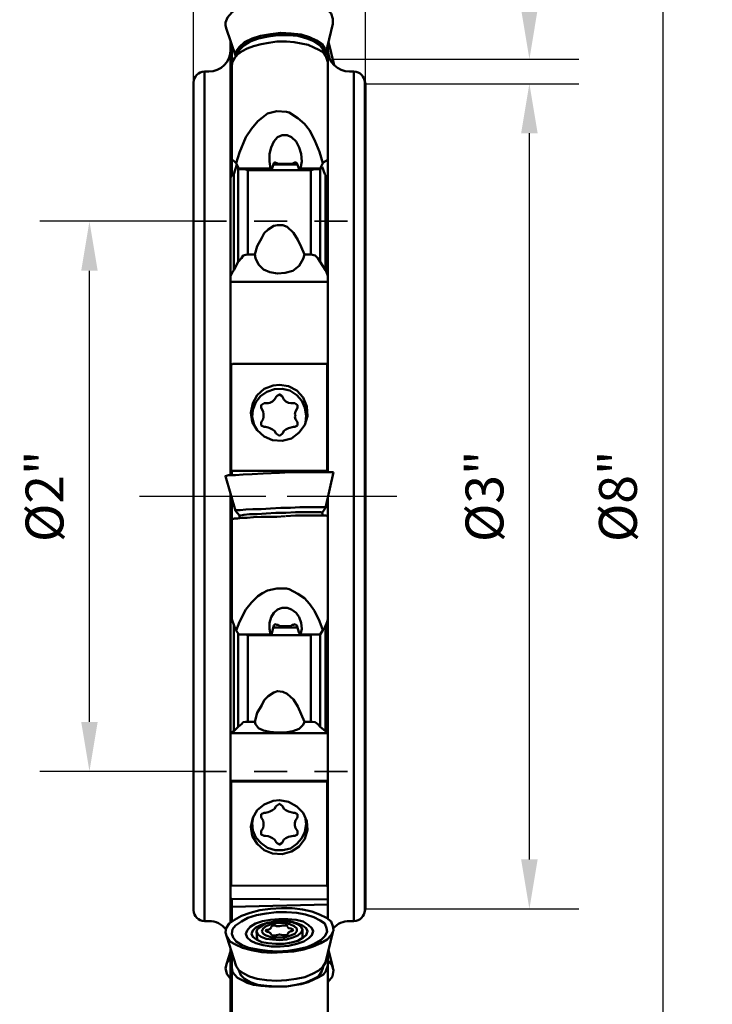
# Model space of a CAD drawing. Extents: x 173.74 to 176.56, y 333.01 to 342.69.
# Drawn here: x 173.74 to 176.26, y 335.87 to 339.45 of the extents above; entities that cross this region are included whole.
import ezdxf

# ---------------------------------------------------------------- set-up
doc = ezdxf.new("R2010")
doc.units = 0
doc.header["$MEASUREMENT"] = 0
doc.header["$PDMODE"] = 1
doc.linetypes.add('DASH', pattern=[3.75, 3, -0.75])
doc.linetypes.add('LONGDASH_DASH', pattern=[10.5, 6, -0.75, 3, -0.75])
for name, color, linetype, lineweight in [('1', 4, 'Continuous', 50), ('2', 7, 'Continuous', 25), ('4', 2, 'LONGDASH_DASH', 25), ('SK2', 7, 'Continuous', 25), ('SK3', 1, 'DASH', 35), ('SK4', 2, 'LONGDASH_DASH', 25)]:
    doc.layers.add(name, color=color, linetype=linetype, lineweight=lineweight)
doc.styles.add('STANDARD 3.5 mm', font='monos.ttf', dxfattribs={"height": 0.137795})
doc.dimstyles.get("Standard").update_dxf_attribs({"dimtxt": 0.137795, "dimasz": 0.18, "dimexe": 0.18, "dimexo": 0, "dimgap": 0.09, "dimtad": 1, "dimdec": 3, "dimzin": 9, "dimdsep": 46, "dimtxsty": 'STANDARD 3.5 mm', "dimcen": 0, "dimadec": 0, "dimazin": 2, "dimtm": 1e-09, "dimtfac": 0.707107, "dimtdec": 3, "dimtmove": 0, "dimatfit": 3, "dimfxl": 1, "dimtzin": 0, "dimarcsym": 0})

# ---------------------------------------------------------------- blocks, each defined once
blk = doc.blocks.new('*D3')
at = {"layer": '2', "color": 0, "lineweight": -2, "ltscale": 0.04}
for p, q in [((175.0023, 341.7217), (176.2643, 341.7217)), ((176.0843, 341.5417), (176.0843, 333.9017)), ((175.0023, 333.7217), (176.2643, 333.7217))]:
    blk.add_line(p, q, dxfattribs=at)
at = {"layer": '2', "color": 0, "ltscale": 0.04}
for points in [[(176.0543, 341.5417), (176.1143, 341.5417), (176.0843, 341.7217)], [(176.0543, 333.9017), (176.1143, 333.9017), (176.0843, 333.7217)]]:
    blk.add_solid(points, dxfattribs=at)
at = {"layer": 'DEFPOINTS', "color": 0, "ltscale": 0.04}
for p in [(175.0023, 341.7217), (175.0023, 333.7217), (176.0843, 333.7217)]:
    blk.add_point(p, dxfattribs=at)
at = {"layer": '2', "color": 0, "ltscale": 0.04, "insert": (175.9209, 337.7217), "char_height": 0.1378, "attachment_point": 5, "rotation": 90, "style": 'STANDARD 3.5 mm'}
blk.add_mtext('\\A1;%%C8"', dxfattribs=at)
blk = doc.blocks.new('*D4')
at = {"layer": '2', "color": 0, "lineweight": -2, "ltscale": 0.04}
for p, q in [((174.3773, 339.2263), (174.3773, 342.6189)), ((175.0023, 339.2217), (175.0023, 342.6189)), ((174.5573, 342.4389), (174.8223, 342.4389)), ((175.0023, 342.4389), (176.0804, 342.4389))]:
    blk.add_line(p, q, dxfattribs=at)
at = {"layer": '2', "color": 0, "ltscale": 0.04}
for points in [[(174.5573, 342.4689), (174.5573, 342.4089), (174.3773, 342.4389)], [(174.8223, 342.4689), (174.8223, 342.4089), (175.0023, 342.4389)]]:
    blk.add_solid(points, dxfattribs=at)
at = {"layer": 'DEFPOINTS', "color": 0, "ltscale": 0.04}
for p in [(175.0023, 342.4389), (174.3773, 339.2263), (175.0023, 339.2217)]:
    blk.add_point(p, dxfattribs=at)
at = {"layer": '2', "color": 0, "ltscale": 0.04, "insert": (175.6575, 342.6002), "char_height": 0.1378, "attachment_point": 5, "style": 'STANDARD 3.5 mm'}
blk.add_mtext('\\A1;0.625"', dxfattribs=at)
blk = doc.blocks.new('*D5')
at = {"layer": 'DEFPOINTS', "color": 0, "ltscale": 0.04}
for p in [(173.9983, 338.7217), (174.3773, 338.7217), (174.3773, 336.7217)]:
    blk.add_point(p, dxfattribs=at)
at = {"layer": 'SK2', "color": 0, "lineweight": -2, "ltscale": 0.04}
for p, q in [((174.3773, 338.7217), (173.8183, 338.7217)), ((173.9983, 336.9017), (173.9983, 338.5417)), ((174.3773, 336.7217), (173.8183, 336.7217))]:
    blk.add_line(p, q, dxfattribs=at)
at = {"layer": 'SK2', "color": 0, "ltscale": 0.04}
for points in [[(173.9683, 338.5417), (174.0283, 338.5417), (173.9983, 338.7217)], [(173.9683, 336.9017), (174.0283, 336.9017), (173.9983, 336.7217)]]:
    blk.add_solid(points, dxfattribs=at)
at = {"layer": 'SK2', "color": 0, "ltscale": 0.04, "insert": (173.8349, 337.7217), "char_height": 0.1378, "attachment_point": 5, "rotation": 90, "style": 'STANDARD 3.5 mm'}
blk.add_mtext('\\A1;%%C2"', dxfattribs=at)
blk = doc.blocks.new('*D2')
at = {"layer": '2', "color": 0, "lineweight": -2, "ltscale": 0.04}
for p, q in [((175.0023, 339.2217), (175.7788, 339.2217)), ((175.5988, 336.4017), (175.5988, 339.0417)), ((175.0023, 336.2217), (175.7788, 336.2217))]:
    blk.add_line(p, q, dxfattribs=at)
at = {"layer": '2', "color": 0, "ltscale": 0.04}
for points in [[(175.5688, 339.0417), (175.6288, 339.0417), (175.5988, 339.2217)], [(175.5688, 336.4017), (175.6288, 336.4017), (175.5988, 336.2217)]]:
    blk.add_solid(points, dxfattribs=at)
at = {"layer": 'DEFPOINTS', "color": 0, "ltscale": 0.04}
for p in [(175.0023, 339.2217), (175.5988, 339.2217), (175.0023, 336.2217)]:
    blk.add_point(p, dxfattribs=at)
at = {"layer": '2', "color": 0, "ltscale": 0.04, "insert": (175.4354, 337.7217), "char_height": 0.1378, "attachment_point": 5, "rotation": 90, "style": 'STANDARD 3.5 mm'}
blk.add_mtext('\\A1;%%C3"', dxfattribs=at)
blk = doc.blocks.new('*D6')
at = {"layer": '2', "color": 0, "lineweight": -2, "ltscale": 0.04}
for p, q in [((175.0023, 341.7217), (175.7788, 341.7217)), ((175.5988, 341.5417), (175.5988, 339.4908)), ((174.8834, 339.3108), (175.7788, 339.3108))]:
    blk.add_line(p, q, dxfattribs=at)
at = {"layer": '2', "color": 0, "ltscale": 0.04}
for points in [[(175.5688, 341.5417), (175.6288, 341.5417), (175.5988, 341.7217)], [(175.5688, 339.4908), (175.6288, 339.4908), (175.5988, 339.3108)]]:
    blk.add_solid(points, dxfattribs=at)
at = {"layer": 'DEFPOINTS', "color": 0, "ltscale": 0.04}
for p in [(175.0023, 341.7217), (174.8834, 339.3108), (175.5988, 339.3108)]:
    blk.add_point(p, dxfattribs=at)
at = {"layer": '2', "color": 0, "ltscale": 0.04, "insert": (175.4394, 340.5162), "char_height": 0.1378, "attachment_point": 5, "rotation": 90, "style": 'STANDARD 3.5 mm'}
blk.add_mtext('\\A1;2.41"', dxfattribs=at)

msp = doc.modelspace()

# ---------------------------------------------------------------- linework, layer by layer
at = {"layer": '1', "ltscale": 0.04}
for p, q in [((174.5116, 339.3756), (174.5116, 337.7981)), ((174.4167, 339.2657), (174.4329, 339.2657)), ((174.9607, 339.2657), (174.9445, 339.2657)), ((174.3773, 336.2171), (174.3773, 339.2263)), ((174.6482, 338.0597), (174.6343, 338.0597)), ((174.632, 338.0203), (174.632, 338.0111)), ((174.5116, 337.7333), (174.5116, 336.172)), ((174.8658, 337.7217), (174.8658, 336.1847)), ((174.544, 337.6523), (174.5301, 337.6685)), ((174.544, 337.6523), (174.544, 337.6417)), ((174.8565, 337.6801), (174.8449, 337.6615)), ((174.838, 337.2194), (174.7639, 337.2194)), ((174.8102, 336.9023), (174.7801, 336.9023)), ((174.5139, 336.687), (174.5139, 336.3097)), ((174.8635, 336.687), (174.8635, 336.3097)), ((174.632, 336.5342), (174.632, 336.525)), ((174.5162, 336.3074), (174.8611, 336.3051)), ((174.4167, 336.1777), (174.4329, 336.1777)), ((174.7153, 336.1615), (174.7014, 336.1615)), ((174.7408, 336.1453), (174.7315, 336.15)), ((174.9607, 336.1777), (174.9445, 336.1777)), ((174.5116, 336.0773), (174.5116, 334.855))]:
    msp.add_line(p, q, dxfattribs=at)
for points in [[(174.8843, 339.4393), (174.8843, 339.4578), (174.8773, 339.4763), (174.8611, 339.4949), (174.8357, 339.5088), (174.8056, 339.5203), (174.7685, 339.5296), (174.7292, 339.5342), (174.6875, 339.5342), (174.6459, 339.5296), (174.6065, 339.5226), (174.5695, 339.5111), (174.5394, 339.4972), (174.5162, 339.481), (174.5, 339.4625), (174.4931, 339.4439)], [(174.4931, 339.4439), (174.4931, 339.4347), (174.4954, 339.4231)], [(174.8565, 339.3282), (174.8843, 339.4393)], [(174.4954, 339.4231), (174.5305, 339.3203)], [(174.5324, 339.3226), (174.5324, 339.3398), (174.544, 339.356), (174.5625, 339.3722), (174.5903, 339.3861), (174.6204, 339.3953), (174.6574, 339.4023), (174.6945, 339.4069), (174.7315, 339.4046), (174.7685, 339.4), (174.7986, 339.3907), (174.8241, 339.3791), (174.8449, 339.3652), (174.8542, 339.349), (174.8565, 339.3305)], [(174.5162, 339.2888), (174.5185, 339.3027), (174.5255, 339.3143), (174.5371, 339.3282), (174.5533, 339.3398), (174.5718, 339.349), (174.5949, 339.3583), (174.6227, 339.3652), (174.6505, 339.3699), (174.6806, 339.3745), (174.7153, 339.3745)], [(174.8513, 339.3325), (174.8472, 339.3467), (174.8357, 339.3629), (174.8148, 339.3768), (174.7894, 339.3861), (174.757, 339.3953), (174.7222, 339.3976), (174.6852, 339.3976), (174.6482, 339.393), (174.6135, 339.3861), (174.5834, 339.3745), (174.5602, 339.3606), (174.544, 339.3444), (174.5371, 339.3282)], [(174.7153, 339.3745), (174.7431, 339.3722), (174.794, 339.3629), (174.8148, 339.3537), (174.8334, 339.3444), (174.8496, 339.3351), (174.8588, 339.3213), (174.8658, 339.3004)], [(174.8658, 337.8097), (174.8658, 339.3652)], [(174.889, 339.2886), (174.8678, 339.3733)], [(174.5162, 338.8953), (174.5162, 339.362)], [(174.8565, 339.3305), (174.8565, 339.3282), (174.8555, 339.3262)], [(174.4167, 336.1777), (174.4167, 339.2657)], [(174.9607, 336.1777), (174.9607, 339.2657)], [(175.0023, 339.2217), (174.9993, 339.234)], [(175, 339.2263), (175, 336.2171)], [(175.0023, 336.2217), (175.0023, 339.2217)], [(174.7153, 339.1199), (174.6806, 339.1222), (174.6459, 339.1129), (174.6273, 339.099), (174.6111, 339.0851), (174.588, 339.0574), (174.5672, 339.0273), (174.544, 338.9717), (174.5324, 338.9324)], [(174.8472, 338.9324), (174.8357, 338.974), (174.8172, 339.018), (174.7986, 339.0527), (174.7801, 339.0759), (174.757, 339.0967), (174.7246, 339.1175), (174.7153, 339.1199)], [(174.7662, 338.9138), (174.7709, 338.9393), (174.7685, 338.9671), (174.7616, 338.9902), (174.75, 339.0111), (174.7338, 339.0273), (174.7176, 339.0342), (174.6991, 339.0342), (174.6829, 339.0273), (174.669, 339.0111), (174.6597, 338.9902), (174.6528, 338.9671), (174.6528, 338.9393), (174.6574, 338.9138)], [(174.5324, 338.9324), (174.5255, 338.9393), (174.5162, 338.9455)], [(174.8658, 338.9451), (174.8542, 338.9393), (174.8472, 338.9324)], [(174.5232, 338.893), (174.5348, 338.9277)], [(174.5324, 338.9324), (174.5417, 338.9138)], [(174.5394, 338.5736), (174.5394, 338.9185)], [(174.5417, 338.9138), (174.5417, 338.9115)], [(174.5417, 338.9138), (174.6574, 338.9138)], [(174.5417, 338.9115), (174.6621, 338.9115)], [(174.5741, 338.9069), (174.5672, 338.9092), (174.5625, 338.9115)], [(174.5741, 338.6013), (174.5741, 338.9069)], [(174.5741, 338.9069), (174.8033, 338.9069)], [(174.6597, 338.9115), (174.6574, 338.9138)], [(174.6621, 338.9115), (174.669, 338.9324)], [(174.6675, 338.9277), (174.7544, 338.9277)], [(174.6852, 338.93), (174.6806, 338.9324), (174.6736, 338.9347), (174.6713, 338.9347), (174.669, 338.9324)], [(174.7361, 338.93), (174.6852, 338.93)], [(174.7523, 338.9324), (174.75, 338.9347), (174.7454, 338.9347), (174.7361, 338.93)], [(174.7523, 338.9324), (174.7616, 338.9115)], [(174.7616, 338.9115), (174.8403, 338.9115)], [(174.7662, 338.9138), (174.7639, 338.9115)], [(174.7662, 338.9138), (174.838, 338.9138)], [(174.8033, 338.9069), (174.8172, 338.9115)], [(174.8033, 338.6013), (174.8033, 338.9069)], [(174.838, 338.9138), (174.8472, 338.9324)], [(174.838, 338.5736), (174.838, 338.9138)], [(174.8403, 338.9115), (174.8454, 338.9192)], [(174.8542, 338.893), (174.8454, 338.9192)], [(174.5162, 338.8953), (174.5139, 338.8861), (174.5116, 338.8791)], [(174.5185, 338.8884), (174.5162, 338.8976)], [(174.5185, 338.8884), (174.5209, 338.8884)], [(174.5232, 338.8907), (174.5209, 338.8884)], [(174.5232, 338.5435), (174.5232, 338.893)], [(174.8565, 338.8907), (174.8551, 338.8915), (174.8542, 338.893)], [(174.8565, 338.5435), (174.8565, 338.8907)], [(174.7801, 338.6013), (174.7685, 338.6291), (174.757, 338.6546), (174.7408, 338.68), (174.7176, 338.7009), (174.7014, 338.7078), (174.6829, 338.7078), (174.669, 338.7055), (174.6482, 338.6916), (174.6343, 338.6777), (174.625, 338.6615), (174.6088, 338.6314), (174.5996, 338.6013)], [(174.5394, 338.5736), (174.551, 338.5875), (174.5579, 338.5967), (174.5672, 338.599), (174.5741, 338.6013)], [(174.5996, 338.6013), (174.5741, 338.6013)], [(174.7801, 338.6013), (174.7755, 338.5851), (174.7616, 338.5597), (174.7385, 338.5412), (174.7107, 338.5342), (174.6829, 338.5319), (174.6551, 338.5365), (174.632, 338.5458), (174.6135, 338.5643), (174.6019, 338.5875), (174.5996, 338.6013)], [(174.8033, 338.6013), (174.7801, 338.6013)], [(174.838, 338.5736), (174.8287, 338.5875), (174.8195, 338.5967), (174.8102, 338.599), (174.8033, 338.6013)], [(174.5116, 338.5226), (174.5185, 338.5365), (174.5232, 338.5435)], [(174.5394, 338.5736), (174.5232, 338.5435)], [(174.838, 338.5736), (174.8565, 338.5435)], [(174.8658, 338.5226), (174.8611, 338.5365), (174.8565, 338.5435)], [(174.8658, 338.5018), (174.5116, 338.5018)], [(174.5162, 338.2009), (174.5116, 338.2009)], [(174.5185, 338.2032), (174.5139, 338.1986)], [(174.5139, 337.8027), (174.5139, 338.1986)], [(174.8611, 338.2032), (174.5185, 338.2032)], [(174.8635, 338.1986), (174.8611, 338.2032)], [(174.8658, 338.2009), (174.8611, 338.2009)], [(174.8635, 338.1986), (174.8635, 337.8143)], [(174.5116, 338.1222), (174.5139, 338.1222)], [(174.6898, 338.1268), (174.7222, 338.1222), (174.7523, 338.106), (174.7755, 338.0805), (174.7894, 338.0481), (174.7917, 338.0134), (174.7824, 337.981), (174.7616, 337.9532), (174.7338, 337.9324), (174.6991, 337.9231), (174.6644, 337.9254), (174.6343, 337.9393), (174.6088, 337.9625), (174.5903, 337.9926), (174.5857, 338.025), (174.5926, 338.0597), (174.6088, 338.0898), (174.6343, 338.1129), (174.6667, 338.1245), (174.6898, 338.1268)], [(174.5971, 337.9815), (174.5903, 338.0088), (174.5926, 338.0365), (174.6042, 338.0643), (174.6204, 338.0851), (174.6435, 338.1013), (174.6713, 338.1106), (174.6991, 338.1129), (174.7269, 338.106), (174.7523, 338.0898), (174.7709, 338.0689), (174.7824, 338.0435), (174.7871, 338.0157)], [(174.8635, 338.1222), (174.8658, 338.1222)], [(174.6644, 338.0666), (174.6713, 338.0736), (174.676, 338.0805)], [(174.6783, 338.0851), (174.676, 338.0805)], [(174.6991, 338.0851), (174.6898, 338.0921), (174.6783, 338.0851)], [(174.6991, 338.0851), (174.7014, 338.0805)], [(174.7014, 338.0805), (174.706, 338.0736), (174.713, 338.0666)], [(174.5116, 338.0759), (174.5139, 338.0759)], [(174.6343, 338.0597), (174.6227, 338.0527), (174.6227, 338.0435)], [(174.632, 338.0203), (174.6297, 338.0296), (174.6227, 338.0435)], [(174.6482, 338.0597), (174.6551, 338.062)], [(174.6551, 338.062), (174.6644, 338.0666)], [(174.713, 338.0666), (174.7222, 338.062)], [(174.7222, 338.062), (174.7315, 338.0597), (174.7454, 338.0597)], [(174.7547, 338.0435), (174.7547, 338.0527), (174.7454, 338.0597)], [(174.7547, 338.0435), (174.7477, 338.0296), (174.7454, 338.0203)], [(174.8635, 338.0759), (174.8658, 338.0759)], [(174.625, 337.9949), (174.6297, 338.0018), (174.632, 338.0111)], [(174.7454, 338.0203), (174.7477, 338.0157), (174.7454, 338.0111)], [(174.7454, 338.0111), (174.7477, 338.0018), (174.7523, 337.9949)], [(174.7871, 338.0157), (174.7846, 337.9885)], [(174.625, 337.9949), (174.6227, 337.9902)], [(174.6227, 337.9902), (174.6227, 337.9787)], [(174.6227, 337.9787), (174.6343, 337.974)], [(174.6343, 337.974), (174.6389, 337.974)], [(174.6551, 337.9694), (174.6482, 337.9717), (174.6389, 337.974)], [(174.6644, 337.9648), (174.6551, 337.9694)], [(174.7222, 337.9694), (174.713, 337.9648)], [(174.7408, 337.974), (174.7222, 337.9694)], [(174.7408, 337.974), (174.7454, 337.974)], [(174.7454, 337.974), (174.7547, 337.9787)], [(174.7547, 337.9902), (174.7523, 337.9949)], [(174.7547, 337.9902), (174.7547, 337.9787)], [(174.676, 337.9509), (174.6713, 337.9601), (174.6644, 337.9648)], [(174.6783, 337.9486), (174.676, 337.9509)], [(174.6783, 337.9486), (174.6898, 337.9416), (174.6991, 337.9486)], [(174.6991, 337.9486), (174.7014, 337.9509)], [(174.713, 337.9648), (174.706, 337.9601), (174.7014, 337.9509)], [(174.5301, 337.7981), (174.5047, 337.7981), (174.4932, 337.7953), (174.5301, 337.6685)], [(174.5162, 337.8027), (174.5139, 337.8027)], [(174.5162, 337.7981), (174.5162, 337.8143)], [(174.8658, 337.8143), (174.5162, 337.8143)], [(174.6297, 337.8051), (174.5903, 337.8027), (174.5579, 337.8004), (174.5301, 337.7981)], [(174.8866, 337.8097), (174.7292, 337.8097), (174.6898, 337.8074), (174.6297, 337.8051)], [(174.8565, 337.6801), (174.8866, 337.8097)], [(174.5162, 337.275), (174.5162, 337.7217)], [(174.5162, 337.6384), (174.5185, 337.6384), (174.5255, 337.6407), (174.5371, 337.6407), (174.5533, 337.643), (174.5718, 337.643), (174.5949, 337.6453), (174.6227, 337.6476), (174.6806, 337.6476)], [(174.5301, 337.6685), (174.5348, 337.6708), (174.5463, 337.6708), (174.5672, 337.6731), (174.5926, 337.6754), (174.6227, 337.6754), (174.6574, 337.6777), (174.6945, 337.6801), (174.7292, 337.6801), (174.7639, 337.6824), (174.8519, 337.6824), (174.8565, 337.6801)], [(174.8449, 337.6615), (174.8403, 337.6638), (174.7477, 337.6638), (174.713, 337.6615), (174.676, 337.6615), (174.6412, 337.6592), (174.6088, 337.6569), (174.581, 337.6569), (174.5602, 337.6546), (174.5486, 337.6523), (174.544, 337.6523)], [(174.6806, 337.6476), (174.7107, 337.65)], [(174.8588, 337.6523), (174.7477, 337.6523), (174.713, 337.65)], [(174.8468, 337.6523), (174.8449, 337.6615)], [(174.8588, 337.6523), (174.8658, 337.65)], [(174.7153, 337.3861), (174.6806, 337.3861), (174.6459, 337.3791), (174.6273, 337.3699), (174.6111, 337.3583), (174.588, 337.3351), (174.5672, 337.3097), (174.544, 337.2657), (174.5324, 337.2333)], [(174.8472, 337.2356), (174.8357, 337.268), (174.8172, 337.3051), (174.7986, 337.3305), (174.7801, 337.3513), (174.757, 337.3676), (174.7246, 337.3838), (174.7153, 337.3861)], [(174.7662, 337.2194), (174.7709, 337.2402), (174.7685, 337.2611), (174.7616, 337.2819), (174.75, 337.2981), (174.7338, 337.3097), (174.7176, 337.3166), (174.6991, 337.3166), (174.6829, 337.3097), (174.669, 337.2981), (174.6597, 337.2819), (174.6528, 337.2611), (174.6528, 337.2402), (174.6574, 337.2194)], [(174.5324, 337.2333), (174.5255, 337.2472), (174.5162, 337.275)], [(174.5232, 336.8676), (174.5232, 337.2541)], [(174.6806, 337.2541), (174.6736, 337.2564), (174.669, 337.2518)], [(174.6806, 337.2541), (174.6852, 337.2541)], [(174.6852, 337.2541), (174.6922, 337.2495)], [(174.7292, 337.2495), (174.7361, 337.2541)], [(174.7361, 337.2541), (174.7408, 337.2541)], [(174.7477, 337.2541), (174.7454, 337.2564), (174.7408, 337.2541)], [(174.7477, 337.2541), (174.75, 337.2541)], [(174.7523, 337.2518), (174.75, 337.2541)], [(174.8658, 337.275), (174.8635, 337.2657), (174.8542, 337.2449), (174.8472, 337.2356)], [(174.5324, 337.2333), (174.5417, 337.2194)], [(174.5394, 336.8838), (174.5394, 337.2229)], [(174.5417, 337.2194), (174.6597, 337.2194)], [(174.5741, 337.2171), (174.5672, 337.2194)], [(174.5741, 337.2171), (174.8033, 337.2171)], [(174.5741, 336.9023), (174.5741, 337.2171)], [(174.6597, 337.2194), (174.6606, 337.2207), (174.6614, 337.2222), (174.6621, 337.224)], [(174.6621, 337.224), (174.669, 337.2518)], [(174.6673, 337.2449), (174.7547, 337.2449)], [(174.6922, 337.2495), (174.7292, 337.2495)], [(174.7523, 337.2518), (174.7616, 337.224)], [(174.7616, 337.224), (174.7623, 337.2227), (174.7631, 337.2211), (174.7639, 337.2194)], [(174.8033, 337.2171), (174.8102, 337.2194)], [(174.8033, 336.9023), (174.8033, 337.2171)], [(174.838, 337.2194), (174.8472, 337.2356)], [(174.838, 336.8838), (174.838, 337.2194)], [(174.8565, 336.8676), (174.8565, 337.2501)], [(174.7801, 336.9023), (174.757, 336.9578), (174.7408, 336.9833), (174.7176, 337.0041), (174.7014, 337.0111), (174.6829, 337.0134), (174.669, 337.0088), (174.6482, 336.9949), (174.6343, 336.981), (174.625, 336.9625), (174.6088, 336.9347), (174.5996, 336.9023)], [(174.5394, 336.8838), (174.551, 336.893), (174.5579, 336.9), (174.5672, 336.9023), (174.5996, 336.9023)], [(174.7801, 336.9023), (174.7755, 336.8907), (174.7616, 336.8768), (174.7385, 336.8676), (174.7107, 336.8629), (174.6829, 336.8629), (174.6551, 336.8652), (174.632, 336.8699), (174.6135, 336.8791), (174.6019, 336.893), (174.5996, 336.9023)], [(174.838, 336.8838), (174.8287, 336.893), (174.8195, 336.9), (174.8102, 336.9023)], [(174.5116, 336.8606), (174.5185, 336.8652), (174.5232, 336.8676)], [(174.5116, 336.8606), (174.8658, 336.8606)], [(174.5394, 336.8838), (174.5232, 336.8676)], [(174.838, 336.8838), (174.8565, 336.8676)], [(174.8658, 336.8606), (174.8611, 336.8652), (174.8565, 336.8676)], [(174.8658, 336.687), (174.5116, 336.687)], [(174.5185, 336.6847), (174.5139, 336.6824)], [(174.5185, 336.687), (174.5185, 336.6847)], [(174.8611, 336.6847), (174.5185, 336.6847)], [(174.8611, 336.6847), (174.8611, 336.687)], [(174.8635, 336.6824), (174.8611, 336.6847)], [(174.6898, 336.6176), (174.7222, 336.6106), (174.7523, 336.5944), (174.7755, 336.5713), (174.7894, 336.5412), (174.7917, 336.5088), (174.7824, 336.4764), (174.7616, 336.4486), (174.7338, 336.4301), (174.6991, 336.4208), (174.6644, 336.4231), (174.6343, 336.4347), (174.6088, 336.4578), (174.5903, 336.4879), (174.5857, 336.5203), (174.5926, 336.5527), (174.6088, 336.5805), (174.6343, 336.6013), (174.6667, 336.6152), (174.6898, 336.6176)], [(174.6389, 336.5713), (174.6482, 336.5736), (174.6551, 336.5759)], [(174.6551, 336.5759), (174.6644, 336.5805)], [(174.6644, 336.5805), (174.6713, 336.5851), (174.676, 336.5944)], [(174.6783, 336.5967), (174.676, 336.5944)], [(174.6991, 336.5967), (174.6898, 336.6037), (174.6783, 336.5967)], [(174.6991, 336.5967), (174.7014, 336.5944)], [(174.7014, 336.5944), (174.706, 336.5851), (174.713, 336.5805)], [(174.713, 336.5805), (174.7222, 336.5759)], [(174.7222, 336.5759), (174.7408, 336.5713)], [(174.7871, 336.5296), (174.7824, 336.5018), (174.7709, 336.4787), (174.7523, 336.4578), (174.7292, 336.4416), (174.7014, 336.4347), (174.6736, 336.4347), (174.6459, 336.4439), (174.6227, 336.4601), (174.6042, 336.481), (174.5926, 336.5064), (174.5903, 336.5342), (174.5941, 336.5554)], [(174.6343, 336.5713), (174.6227, 336.5666)], [(174.6227, 336.5551), (174.6227, 336.5666)], [(174.6227, 336.5551), (174.625, 336.5504)], [(174.632, 336.5342), (174.6297, 336.5435), (174.625, 336.5504)], [(174.6389, 336.5713), (174.6343, 336.5713)], [(174.7454, 336.5713), (174.7408, 336.5713)], [(174.7547, 336.5666), (174.7454, 336.5713)], [(174.7523, 336.5504), (174.7477, 336.5435), (174.7454, 336.5342)], [(174.7547, 336.5551), (174.7523, 336.5504)], [(174.7547, 336.5551), (174.7547, 336.5666)], [(174.7831, 336.5548), (174.7847, 336.5481), (174.7871, 336.5296)], [(174.625, 336.5088), (174.6227, 336.5041)], [(174.6227, 336.5041), (174.6227, 336.4926), (174.6343, 336.4879)], [(174.625, 336.5088), (174.6297, 336.5157), (174.632, 336.525)], [(174.7454, 336.5342), (174.7452, 336.5296), (174.7454, 336.525)], [(174.7454, 336.525), (174.7477, 336.5157), (174.7523, 336.5088)], [(174.7454, 336.4879), (174.7547, 336.4926), (174.7547, 336.5041)], [(174.7547, 336.5041), (174.7523, 336.5088)], [(174.5116, 336.4972), (174.5139, 336.4972)], [(174.6343, 336.4879), (174.6389, 336.4879)], [(174.6551, 336.4833), (174.6482, 336.4856), (174.6389, 336.4879)], [(174.6644, 336.4787), (174.6551, 336.4833)], [(174.676, 336.4671), (174.6713, 336.474), (174.6644, 336.4787)], [(174.6783, 336.4625), (174.676, 336.4671)], [(174.6991, 336.4625), (174.7014, 336.4671)], [(174.713, 336.4787), (174.706, 336.474), (174.7014, 336.4671)], [(174.7222, 336.4833), (174.713, 336.4787)], [(174.7408, 336.4879), (174.7222, 336.4833)], [(174.7408, 336.4879), (174.7454, 336.4879)], [(174.8635, 336.4972), (174.8658, 336.4972)], [(174.8635, 336.4787), (174.8658, 336.4787)], [(174.6783, 336.4625), (174.6898, 336.4555), (174.6991, 336.4625)], [(174.5139, 336.3097), (174.5162, 336.3074)], [(174.8611, 336.3051), (174.8635, 336.3097)], [(174.5162, 336.1754), (174.5162, 336.2588)], [(174.8658, 336.2564), (174.5162, 336.2588)], [(174.6968, 336.224), (174.7361, 336.224), (174.7732, 336.2194), (174.8079, 336.2125), (174.8357, 336.2009), (174.8611, 336.1893), (174.8773, 336.1754), (174.8843, 336.1592), (174.8866, 336.143), (174.8773, 336.1268), (174.8635, 336.1106), (174.8403, 336.0967), (174.8125, 336.0851), (174.7778, 336.0736), (174.7408, 336.0666), (174.6621, 336.062), (174.625, 336.0643), (174.588, 336.0713), (174.5556, 336.0805), (174.5301, 336.0921), (174.5093, 336.1037), (174.4977, 336.1199), (174.4931, 336.1361), (174.4954, 336.1523), (174.507, 336.1685), (174.5255, 336.1824), (174.551, 336.1963), (174.5834, 336.2078), (174.6181, 336.2171), (174.6574, 336.2217)], [(174.8658, 336.2379), (174.5162, 336.2287)], [(174.6574, 336.2217), (174.6968, 336.224)], [(174.9993, 336.2095), (175.0023, 336.2217)], [(174.5162, 336.1314), (174.5185, 336.1476), (174.5301, 336.1615), (174.551, 336.1754), (174.5741, 336.1893), (174.6065, 336.1986), (174.6412, 336.2055), (174.6783, 336.2101), (174.7153, 336.2101), (174.7523, 336.2078), (174.7847, 336.2009), (174.8148, 336.1916), (174.838, 336.1801), (174.8542, 336.1685), (174.8611, 336.1523), (174.8635, 336.1384), (174.8542, 336.1222), (174.8403, 336.1083), (174.8172, 336.0944), (174.7894, 336.0828), (174.757, 336.0759), (174.7199, 336.0689), (174.6829, 336.0666), (174.6459, 336.0689), (174.6111, 336.0736), (174.5787, 336.0805), (174.5533, 336.0898), (174.5324, 336.1037), (174.5209, 336.1176), (174.5162, 336.1314)], [(174.6019, 336.1685), (174.6273, 336.1777), (174.6574, 336.1824)], [(174.6875, 336.1847), (174.7199, 336.1847), (174.75, 336.1824), (174.7755, 336.1754), (174.794, 336.1639), (174.8079, 336.1523), (174.8125, 336.1407), (174.8079, 336.1268), (174.7963, 336.1152), (174.7778, 336.1037), (174.7523, 336.0944), (174.7222, 336.0875), (174.6922, 336.0851), (174.6597, 336.0851), (174.6297, 336.0898)], [(174.6875, 336.1847), (174.6574, 336.1824)], [(174.6019, 336.1685), (174.5834, 336.1569), (174.5718, 336.143), (174.5672, 336.1314), (174.5718, 336.1176), (174.5857, 336.106), (174.6042, 336.0967), (174.6297, 336.0898)], [(174.588, 336.1314), (174.5926, 336.143), (174.6042, 336.1546), (174.6227, 336.1639), (174.6459, 336.1708), (174.6736, 336.1754), (174.7037, 336.1777), (174.7315, 336.1754), (174.7547, 336.1685), (174.7732, 336.1615), (174.7871, 336.1523), (174.7917, 336.1407), (174.7871, 336.1268), (174.7755, 336.1176), (174.757, 336.106), (174.7338, 336.099), (174.706, 336.0944), (174.676, 336.0944), (174.6482, 336.0967), (174.625, 336.1014), (174.6065, 336.1106), (174.5926, 336.1199), (174.588, 336.1314)], [(174.695, 336.1771), (174.713, 336.1754), (174.7361, 336.1731), (174.7547, 336.1662), (174.7685, 336.1569), (174.7732, 336.1453), (174.7685, 336.1361), (174.757, 336.1245), (174.7385, 336.1176), (174.7153, 336.1106), (174.6898, 336.1083), (174.6644, 336.1106), (174.6412, 336.1129), (174.6227, 336.1199), (174.6111, 336.1291), (174.6065, 336.1407), (174.6111, 336.15)], [(174.6111, 336.15), (174.6389, 336.1685), (174.6621, 336.1731), (174.6756, 336.1756)], [(174.625, 336.1407), (174.6297, 336.15), (174.6412, 336.1592), (174.6597, 336.1662), (174.6829, 336.1708), (174.706, 336.1708), (174.7269, 336.1662), (174.7431, 336.1592), (174.7523, 336.15), (174.7523, 336.1407), (174.7454, 336.1314), (174.7292, 336.1245), (174.7084, 336.1176), (174.6621, 336.1176), (174.6412, 336.1245), (174.6297, 336.1314), (174.625, 336.1407)], [(174.6435, 336.1453), (174.6389, 336.143), (174.6435, 336.1384)], [(174.6435, 336.1453), (174.6482, 336.1453)], [(174.6482, 336.1453), (174.6574, 336.15), (174.6597, 336.1546)], [(174.6736, 336.1615), (174.6644, 336.1615), (174.6597, 336.1569)], [(174.6597, 336.1569), (174.6597, 336.1546)], [(174.6736, 336.1615), (174.6783, 336.1592)], [(174.6783, 336.1592), (174.6898, 336.1592), (174.7014, 336.1615)], [(174.7199, 336.1592), (174.7153, 336.1615)], [(174.7199, 336.1569), (174.7222, 336.1523), (174.7315, 336.15)], [(174.7361, 336.1407), (174.7408, 336.1453)], [(174.7732, 336.1176), (174.7732, 336.1453)], [(174.4977, 336.1199), (174.5324, 336.0134)], [(174.6065, 336.1407), (174.6088, 336.1106)], [(174.6435, 336.1384), (174.6482, 336.1384)], [(174.6597, 336.1291), (174.6574, 336.1338), (174.6482, 336.1384)], [(174.6597, 336.1291), (174.6644, 336.1245), (174.6736, 336.1245)], [(174.6736, 336.1245), (174.6783, 336.1268)], [(174.7014, 336.1268), (174.6898, 336.1291), (174.6783, 336.1268)], [(174.7014, 336.1268), (174.7153, 336.1268)], [(174.7153, 336.1268), (174.7199, 336.1291)], [(174.7315, 336.1407), (174.7222, 336.1361), (174.7199, 336.1314)], [(174.7199, 336.1291), (174.7199, 336.1314)], [(174.7361, 336.1407), (174.7315, 336.1407)], [(174.8565, 336.0273), (174.8835, 336.1377)], [(174.8832, 336.0085), (174.8677, 336.0729)], [(174.5116, 335.9671), (174.4977, 335.9856), (174.4931, 336.0064), (174.4977, 336.025), (174.5116, 336.0435)], [(174.5116, 336.0666), (174.4977, 336.025)], [(174.5162, 335.7009), (174.5162, 336.0631)], [(174.8658, 334.8676), (174.8658, 336.0651)], [(174.5162, 336.0064), (174.5185, 335.9926), (174.5255, 335.9833), (174.5371, 335.9717), (174.5533, 335.9625), (174.5718, 335.9532), (174.5949, 335.9463), (174.6227, 335.9416), (174.6505, 335.9393), (174.7153, 335.9393)], [(174.5324, 336.0134), (174.5417, 335.9995), (174.5579, 335.9879), (174.581, 335.9764), (174.6088, 335.9671), (174.6435, 335.9625), (174.6783, 335.9601), (174.7153, 335.9625), (174.75, 335.9671), (174.7824, 335.974), (174.8102, 335.9856), (174.8334, 335.9972), (174.8472, 336.0111), (174.8565, 336.0273)], [(174.7153, 335.9393), (174.7431, 335.9439), (174.7685, 335.9486), (174.794, 335.9555), (174.8148, 335.9648), (174.8334, 335.974), (174.8496, 335.9833), (174.8588, 335.9949), (174.8658, 336.0157)], [(174.8472, 336.0064), (174.8426, 335.9926), (174.831, 335.9764), (174.8102, 335.9648), (174.7824, 335.9532), (174.75, 335.9463), (174.7153, 335.9393)], [(174.8472, 336.0064), (174.8483, 336.0129)], [(174.8658, 336.0342), (174.8797, 336.018), (174.8866, 335.9995)], [(174.6783, 335.9393), (174.6435, 335.9416), (174.6111, 335.9463), (174.5834, 335.9555), (174.5625, 335.9671), (174.5486, 335.981), (174.5417, 335.9995)], [(174.8866, 335.9995), (174.882, 335.9764), (174.8658, 335.9555)]]:
    msp.add_lwpolyline(points, dxfattribs=at)
for centre, radius, start, end in [((174.4329, 339.3444), 0.0787, 270, 0), ((174.9445, 339.3444), 0.0787, 180, 270), ((174.4167, 339.2263), 0.0394, 90, 180), ((174.9607, 339.2263), 0.0394, 0, 90), ((174.4167, 336.2171), 0.0394, 180, 270), ((174.9607, 336.2171), 0.0394, 270, 0), ((174.4329, 336.099), 0.0787, 38.1969, 90), ((174.9445, 336.099), 0.0787, 90, 138.5939)]:
    msp.add_arc(centre, radius, start, end, dxfattribs=at)
at = {"layer": '4', "ltscale": 0.04}
msp.add_line((174.3773, 337.7217), (175.1171, 337.7217), dxfattribs=at)
at = {"layer": 'SK3', "ltscale": 0.04}
for p, q in [((174.3773, 338.7217), (175.0023, 338.7217)), ((174.3773, 336.7217), (175.0023, 336.7217))]:
    msp.add_line(p, q, dxfattribs=at)
at = {"layer": 'SK4', "ltscale": 0.04}
msp.add_lwpolyline([(174.1806, 337.7217), (175.1171, 337.7217)], dxfattribs=at)

# ---------------------------------------------------------------- dimensions: what is measured, and where the dimension line sits
at = {"layer": '2', "ltscale": 0.04}
dim = msp.add_linear_dim(base=(175.0023, 342.4389), p1=(174.3773, 339.2263), p2=(175.0023, 339.2217), dimstyle='STANDARD', override={"dimpost": '"', "dimtdec": 2, "dimtolj": 1, "dimtzin": 8}, dxfattribs=at)
dim.commit()
dim.dimension.update_dxf_attribs({"geometry": '*D4', "text_midpoint": (175.6575, 342.4389), "dimtype": 160})
dim = msp.add_linear_dim(base=(175.5988, 339.3108), p1=(175.0023, 341.7217), p2=(174.8834, 339.3108), angle=90, dimstyle='STANDARD', override={"dimdec": 2, "dimpost": '"', "dimtdec": 2, "dimtolj": 1, "dimtzin": 8}, dxfattribs=at)
dim.commit()
dim.dimension.update_dxf_attribs({"geometry": '*D6', "text_midpoint": (175.4394, 340.5162)})
dim = msp.add_linear_dim(base=(176.0843, 333.7217), p1=(175.0023, 341.7217), p2=(175.0023, 333.7217), angle=90, text='%%C<>', dimstyle='STANDARD', override={"dimpost": '"', "dimtdec": 2, "dimtolj": 1, "dimtzin": 8}, dxfattribs=at)
dim.commit()
dim.dimension.update_dxf_attribs({"geometry": '*D3', "text_midpoint": (176.0843, 337.7217), "dimtype": 160})
dim = msp.add_linear_dim(base=(175.5988, 339.2217), p1=(175.0023, 336.2217), p2=(175.0023, 339.2217), angle=90, text='%%C<>', dimstyle='STANDARD', override={"dimpost": '"', "dimtol": 0, "dimlim": 0, "dimtp": 0, "dimtm": 1e-09, "dimtfac": 0.707107, "dimtdec": 2, "dimtolj": 1, "dimtzin": 8}, dxfattribs=at)
dim.commit()
dim.dimension.update_dxf_attribs({"geometry": '*D2', "text_midpoint": (175.4354, 337.7217)})
at = {"layer": 'SK2', "ltscale": 0.04}
dim = msp.add_linear_dim(base=(173.9983, 338.7217), p1=(174.3773, 336.7217), p2=(174.3773, 338.7217), angle=90, text='%%C<>', dimstyle='STANDARD', override={"dimpost": '"', "dimtol": 0, "dimlim": 0, "dimtp": 0, "dimtm": 1e-09, "dimtfac": 0.707107, "dimtdec": 2, "dimtolj": 1, "dimtzin": 8}, dxfattribs=at)
dim.commit()
dim.dimension.update_dxf_attribs({"geometry": '*D5', "text_midpoint": (173.8349, 337.7217)})

doc.saveas('drawing.dxf')
